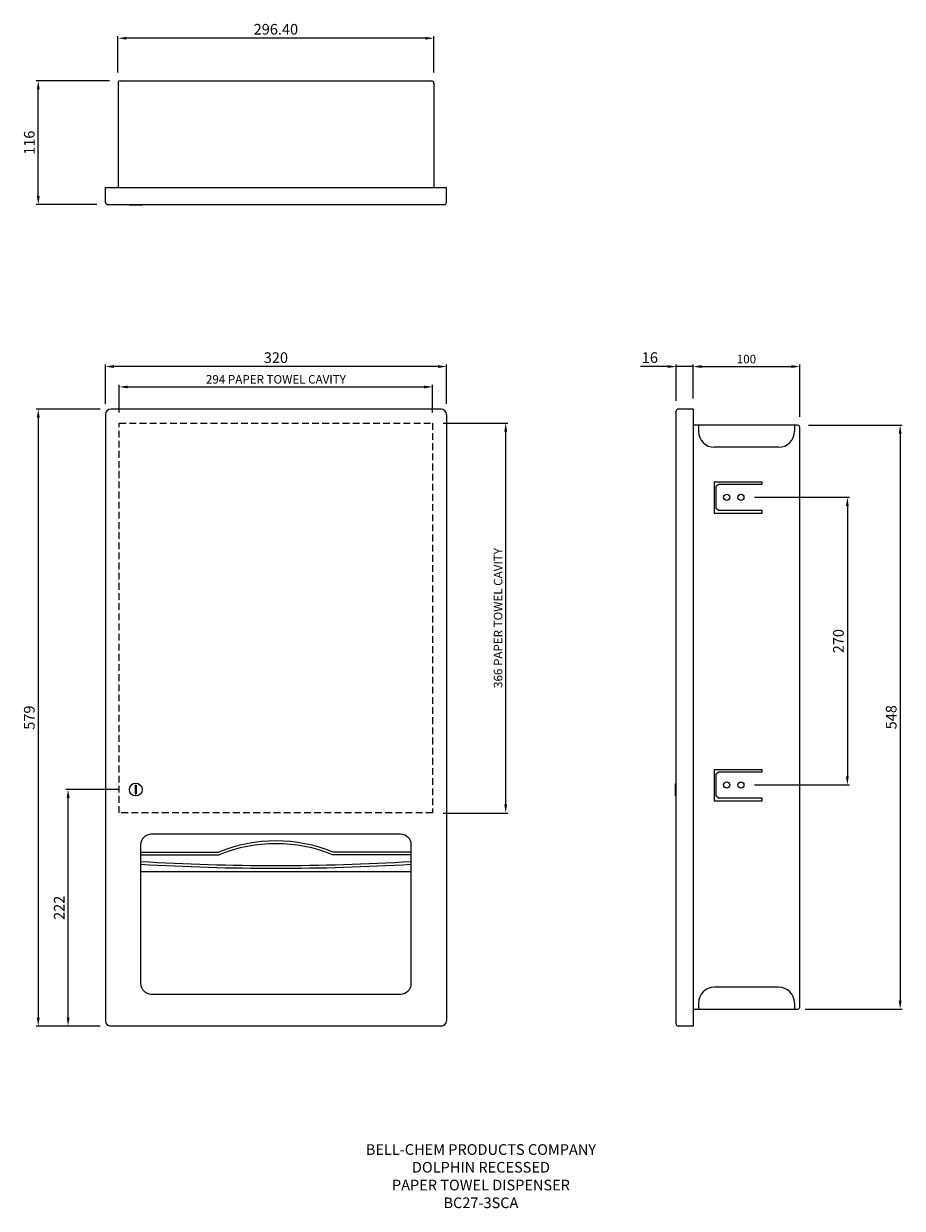
# Model space of a CAD drawing. Units: millimetres. Extents: x 40 to 864, y -119 to 993.
import ezdxf

# ---------------------------------------------------------------- set-up
doc = ezdxf.new("R2010")
doc.units = ezdxf.units.MM
doc.linetypes.add('HIDDEN', pattern=[9.525, 6.35, -3.175])
for name, color, linetype in [('DETAIL', 2, 'Continuous'), ('DIMS', 7, 'Continuous'), ('HIDDEN', 3, 'HIDDEN'), ('TEXT', 7, 'Continuous')]:
    doc.layers.add(name, color=color, linetype=linetype)
doc.styles.add('FASTRACK', font='arial.ttf', dxfattribs={"height": 10})
doc.styles.get("Standard").update_dxf_attribs({"font": 'arial.ttf'})
doc.dimstyles.new('fastrack', dxfattribs={"dimtxt": 8, "dimasz": 8, "dimexe": 2, "dimexo": 10, "dimgap": 2, "dimtad": 1, "dimtxsty": 'Standard', "dimcen": 2.5, "dimadec": 0, "dimazin": 0, "dimtfac": 1, "dimtmove": 0, "dimatfit": 3, "dimfxl": 0, "dimarcsym": 0})

# ---------------------------------------------------------------- blocks, each defined once
blk = doc.blocks.new('*D1')
at = {"layer": 'Defpoints', "color": 0, "transparency": 16777216}
for p in [(128, 979.4), (128, 937.3), (424.4, 937.3)]:
    blk.add_point(p, dxfattribs=at)
at = {"layer": 'DIMS', "color": 0, "lineweight": -2, "transparency": 16777216}
for p, q in [((128, 947.3), (128, 981.4)), ((416.4, 979.4), (136, 979.4)), ((424.4, 947.3), (424.4, 981.4))]:
    blk.add_line(p, q, dxfattribs=at)
at = {"layer": 'DIMS', "color": 0, "transparency": 16777216}
for points in [[(136, 980.7), (136, 978), (128, 979.4)], [(416.4, 980.7), (416.4, 978), (424.4, 979.4)]]:
    blk.add_solid(points, dxfattribs=at)
at = {"layer": 'DIMS', "color": 0, "transparency": 16777216, "insert": (276.2, 986.5), "char_height": 10, "attachment_point": 5, "style": 'FASTRACK'}
blk.add_mtext('296.40', dxfattribs=at)
blk = doc.blocks.new('*D3')
at = {"layer": 'Defpoints', "color": 0, "transparency": 16777216}
for p in [(53.2, 939.3), (130, 939.3), (118.2, 823.3)]:
    blk.add_point(p, dxfattribs=at)
at = {"layer": 'DIMS', "color": 0, "lineweight": -2, "transparency": 16777216}
for p, q in [((120, 939.3), (51.2, 939.3)), ((53.2, 831.3), (53.2, 931.3)), ((108.2, 823.3), (51.2, 823.3))]:
    blk.add_line(p, q, dxfattribs=at)
at = {"layer": 'DIMS', "color": 0, "transparency": 16777216}
for points in [[(51.9, 931.3), (54.6, 931.3), (53.2, 939.3)], [(51.9, 831.3), (54.6, 831.3), (53.2, 823.3)]]:
    blk.add_solid(points, dxfattribs=at)
at = {"layer": 'DIMS', "color": 0, "transparency": 16777216, "insert": (46.1, 881.3), "char_height": 10, "attachment_point": 5, "rotation": 90, "style": 'FASTRACK'}
blk.add_mtext('116', dxfattribs=at)
blk = doc.blocks.new('*D4')
at = {"layer": 'Defpoints', "color": 0, "transparency": 16777216}
for p in [(651.8, 671.2), (651.8, 629.2), (667.7, 631.2)]:
    blk.add_point(p, dxfattribs=at)
at = {"layer": 'DIMS', "color": 0, "lineweight": -2, "transparency": 16777216}
for p, q in [((643.8, 671.2), (618.4, 671.2)), ((651.8, 639.2), (651.8, 673.2)), ((667.7, 671.2), (651.8, 671.2)), ((667.7, 641.2), (667.7, 673.2)), ((675.7, 671.2), (683.7, 671.2))]:
    blk.add_line(p, q, dxfattribs=at)
at = {"layer": 'DIMS', "color": 0, "transparency": 16777216}
for points in [[(643.8, 672.6), (643.8, 669.9), (651.8, 671.2)], [(675.7, 672.6), (675.7, 669.9), (667.7, 671.2)]]:
    blk.add_solid(points, dxfattribs=at)
at = {"layer": 'DIMS', "color": 0, "transparency": 16777216, "insert": (627.1, 678.3), "char_height": 10, "attachment_point": 5, "style": 'FASTRACK'}
blk.add_mtext('16', dxfattribs=at)
blk = doc.blocks.new('*D5')
at = {"layer": 'Defpoints', "color": 0, "transparency": 16777216}
for p in [(715.4, 548.5), (715.4, 278.5), (812.4, 278.5)]:
    blk.add_point(p, dxfattribs=at)
at = {"layer": 'DIMS', "color": 0, "lineweight": -2, "transparency": 16777216}
for p, q in [((725.4, 548.5), (814.4, 548.5)), ((812.4, 540.5), (812.4, 286.5)), ((725.4, 278.5), (814.4, 278.5))]:
    blk.add_line(p, q, dxfattribs=at)
at = {"layer": 'DIMS', "color": 0, "transparency": 16777216}
for points in [[(811.1, 540.5), (813.7, 540.5), (812.4, 548.5)], [(811.1, 286.5), (813.7, 286.5), (812.4, 278.5)]]:
    blk.add_solid(points, dxfattribs=at)
at = {"layer": 'DIMS', "color": 0, "transparency": 16777216, "insert": (805.3, 413.5), "char_height": 10, "attachment_point": 5, "rotation": 90, "style": 'FASTRACK'}
blk.add_mtext('270', dxfattribs=at)
blk = doc.blocks.new('*D2')
at = {"layer": 'Defpoints', "color": 0, "transparency": 16777216}
for p in [(765.8, 616.1), (762.7, 68.1), (861.9, 68.1)]:
    blk.add_point(p, dxfattribs=at)
at = {"layer": 'DIMS', "color": 0, "lineweight": -2, "transparency": 16777216}
for p, q in [((775.8, 616.1), (863.9, 616.1)), ((861.9, 608.1), (861.9, 76.1)), ((772.7, 68.1), (863.9, 68.1))]:
    blk.add_line(p, q, dxfattribs=at)
at = {"layer": 'DIMS', "color": 0, "transparency": 16777216}
for points in [[(860.6, 608.1), (863.3, 608.1), (861.9, 616.1)], [(860.6, 76.1), (863.3, 76.1), (861.9, 68.1)]]:
    blk.add_solid(points, dxfattribs=at)
at = {"layer": 'DIMS', "color": 0, "transparency": 16777216, "insert": (854.8, 342.1), "char_height": 10, "attachment_point": 5, "rotation": 90, "style": 'FASTRACK'}
blk.add_mtext('548', dxfattribs=at)
blk = doc.blocks.new('*D6')
at = {"layer": 'Defpoints', "color": 0, "transparency": 16777216}
for p in [(121.2, 631.2), (53.2, 52.2), (121.2, 52.2)]:
    blk.add_point(p, dxfattribs=at)
at = {"layer": 'DIMS', "color": 0, "lineweight": -2, "transparency": 16777216}
for p, q in [((111.2, 631.2), (51.2, 631.2)), ((53.2, 623.2), (53.2, 60.2)), ((111.2, 52.2), (51.2, 52.2))]:
    blk.add_line(p, q, dxfattribs=at)
at = {"layer": 'DIMS', "color": 0, "transparency": 16777216}
for points in [[(51.9, 623.2), (54.6, 623.2), (53.2, 631.2)], [(51.9, 60.2), (54.6, 60.2), (53.2, 52.2)]]:
    blk.add_solid(points, dxfattribs=at)
at = {"layer": 'DIMS', "color": 0, "transparency": 16777216, "insert": (46.1, 341.7), "char_height": 10, "attachment_point": 5, "rotation": 90, "style": 'FASTRACK'}
blk.add_mtext('579', dxfattribs=at)
blk = doc.blocks.new('*D7')
at = {"layer": 'Defpoints', "color": 0, "transparency": 16777216}
for p in [(116.2, 671.2), (116.2, 626.2), (436.3, 626.2)]:
    blk.add_point(p, dxfattribs=at)
at = {"layer": 'DIMS', "color": 0, "lineweight": -2, "transparency": 16777216}
for p, q in [((116.2, 636.2), (116.2, 673.2)), ((428.3, 671.2), (124.2, 671.2)), ((436.3, 636.2), (436.3, 673.2))]:
    blk.add_line(p, q, dxfattribs=at)
at = {"layer": 'DIMS', "color": 0, "transparency": 16777216}
for points in [[(124.2, 672.6), (124.2, 669.9), (116.2, 671.2)], [(428.3, 672.6), (428.3, 669.9), (436.3, 671.2)]]:
    blk.add_solid(points, dxfattribs=at)
at = {"layer": 'DIMS', "color": 0, "transparency": 16777216, "insert": (276.2, 678.3), "char_height": 10, "attachment_point": 5, "style": 'FASTRACK'}
blk.add_mtext('320', dxfattribs=at)
blk = doc.blocks.new('*D8')
at = {"layer": 'Defpoints', "color": 0, "transparency": 16777216}
for p in [(81.2, 274.2), (138.7, 274.2), (121.2, 52.2)]:
    blk.add_point(p, dxfattribs=at)
at = {"layer": 'DIMS', "color": 0, "lineweight": -2, "transparency": 16777216}
for p, q in [((128.7, 274.2), (79.2, 274.2)), ((81.2, 60.2), (81.2, 266.2)), ((111.2, 52.2), (79.2, 52.2))]:
    blk.add_line(p, q, dxfattribs=at)
at = {"layer": 'DIMS', "color": 0, "transparency": 16777216}
for points in [[(79.9, 266.2), (82.6, 266.2), (81.2, 274.2)], [(79.9, 60.2), (82.6, 60.2), (81.2, 52.2)]]:
    blk.add_solid(points, dxfattribs=at)
at = {"layer": 'DIMS', "color": 0, "transparency": 16777216, "insert": (74.2, 163.2), "char_height": 10, "attachment_point": 5, "rotation": 90, "style": 'FASTRACK'}
blk.add_mtext('222', dxfattribs=at)
blk = doc.blocks.new('*D9')
at = {"layer": 'Defpoints', "color": 0, "transparency": 16777216}
for p in [(767.8, 671.2), (667.7, 631.2), (767.8, 614.1)]:
    blk.add_point(p, dxfattribs=at)
at = {"layer": 'DIMS', "color": 0, "lineweight": -2, "transparency": 16777216}
for p, q in [((667.7, 641.2), (667.7, 673.2)), ((675.7, 671.2), (759.8, 671.2)), ((767.8, 624.1), (767.8, 673.2))]:
    blk.add_line(p, q, dxfattribs=at)
at = {"layer": 'DIMS', "color": 0, "transparency": 16777216}
for points in [[(675.7, 672.6), (675.7, 669.9), (667.7, 671.2)], [(759.8, 672.6), (759.8, 669.9), (767.8, 671.2)]]:
    blk.add_solid(points, dxfattribs=at)
at = {"layer": 'DIMS', "color": 0, "transparency": 16777216, "insert": (717.7, 677.2), "char_height": 8, "attachment_point": 5}
blk.add_mtext('100', dxfattribs=at)
blk = doc.blocks.new('*D11')
at = {"layer": 'Defpoints', "color": 0, "transparency": 16777216}
for p in [(423.2, 652.1), (129.2, 618.2), (423.2, 618.2)]:
    blk.add_point(p, dxfattribs=at)
at = {"layer": 'DIMS', "color": 0, "lineweight": -2, "transparency": 16777216}
for p, q in [((129.2, 628.2), (129.2, 654.1)), ((137.2, 652.1), (415.2, 652.1)), ((423.2, 628.2), (423.2, 654.1))]:
    blk.add_line(p, q, dxfattribs=at)
at = {"layer": 'DIMS', "color": 0, "transparency": 16777216}
for points in [[(137.2, 653.4), (137.2, 650.7), (129.2, 652.1)], [(415.2, 653.4), (415.2, 650.7), (423.2, 652.1)]]:
    blk.add_solid(points, dxfattribs=at)
at = {"layer": 'DIMS', "color": 0, "transparency": 16777216, "insert": (276.2, 658.2), "char_height": 8, "attachment_point": 5}
blk.add_mtext('294 PAPER TOWEL CAVITY', dxfattribs=at)
blk = doc.blocks.new('*D12')
at = {"layer": 'Defpoints', "color": 0, "transparency": 16777216}
for p in [(423.2, 618.2), (491.8, 618.2), (423.2, 252.2)]:
    blk.add_point(p, dxfattribs=at)
at = {"layer": 'DIMS', "color": 0, "lineweight": -2, "transparency": 16777216}
for p, q in [((433.2, 618.2), (493.8, 618.2)), ((491.8, 260.2), (491.8, 610.2)), ((433.2, 252.2), (493.8, 252.2))]:
    blk.add_line(p, q, dxfattribs=at)
at = {"layer": 'DIMS', "color": 0, "transparency": 16777216}
for points in [[(490.5, 610.2), (493.1, 610.2), (491.8, 618.2)], [(490.5, 260.2), (493.1, 260.2), (491.8, 252.2)]]:
    blk.add_solid(points, dxfattribs=at)
at = {"layer": 'DIMS', "color": 0, "transparency": 16777216, "insert": (485.7, 435.2), "char_height": 8, "attachment_point": 5, "rotation": 90}
blk.add_mtext('366 PAPER TOWEL CAVITY', dxfattribs=at)

msp = doc.modelspace()

# ---------------------------------------------------------------- linework, layer by layer
at = {"layer": 'DETAIL'}
for p, q in [((128.046, 937.3), (128.046, 839.3)), ((130.046, 939.3), (422.446, 939.3)), ((424.446, 937.3), (424.446, 839.3)), ((116.225, 839.3), (436.266, 839.3)), ((116.225, 825.3), (116.225, 839.3)), ((436.266, 825.3), (436.266, 839.3)), ((118.225, 823.3), (434.266, 823.3)), ((150.128, 822.67), (139.323, 822.67)), ((116.225, 626.241), (116.225, 57.241)), ((431.266, 631.241), (121.225, 631.241)), ((436.266, 626.241), (436.266, 57.241)), ((651.75, 54.241), (651.75, 629.241)), ((667.745, 631.241), (653.75, 631.241)), ((667.745, 631.241), (667.745, 52.241)), ((765.75, 616.124), (667.745, 616.124)), ((672.748, 616.124), (672.748, 610.434)), ((762.748, 616.124), (762.748, 610.434)), ((767.75, 70.116), (767.75, 614.124)), ((747.748, 595.434), (687.748, 595.434)), ((144.225, 278.241), (144.225, 270.241)), ((144.225, 278.241), (145.225, 278.241)), ((145.225, 278.241), (145.225, 270.241)), ((651.12, 268.738), (651.12, 279.543)), ((144.225, 270.241), (145.225, 270.241)), ((149.246, 215.591), (222.617, 215.591)), ((149.246, 213.051), (223.11, 213.051)), ((403.246, 213.051), (329.381, 213.051)), ((403.246, 215.591), (329.874, 215.591)), ((149.246, 197.176), (403.246, 197.176)), ((747.748, 88.805), (687.748, 88.805)), ((667.745, 68.116), (765.75, 68.116)), ((672.748, 73.805), (672.748, 68.116)), ((762.748, 73.805), (762.748, 68.116)), ((431.266, 52.241), (121.225, 52.241)), ((667.745, 52.241), (653.75, 52.241))]:
    msp.add_line(p, q, dxfattribs=at)
for points in [[(687.431, 562.783), (687.431, 533.572), (732.515, 533.572), (732.515, 536.112), (691.336, 536.112), (689.336, 538.112), (689.336, 558.878), (691.336, 560.878), (732.515, 560.878), (732.515, 562.783)], [(687.431, 292.783), (687.431, 263.572), (732.515, 263.572), (732.515, 266.112), (691.336, 266.112), (689.336, 268.112), (689.336, 288.878), (691.336, 290.878), (732.515, 290.878), (732.515, 292.783)]]:
    msp.add_lwpolyline(points, close=True, dxfattribs=at)
msp.add_lwpolyline([(159.246, 82.241), (393.246, 82.241, 0.41421356), (403.246, 92.241), (403.246, 222.241, 0.41421356), (393.246, 232.241), (159.246, 232.241, 0.41421356), (149.246, 222.241), (149.246, 92.241, 0.41421356)], format="xyb", close=True, dxfattribs=at)
for centre, radius in [((699.178, 548.495), 2.858), ((712.514, 548.495), 2.858), ((144.725, 274.241), 6), ((699.178, 278.495), 2.858), ((712.514, 278.495), 2.858)]:
    msp.add_circle(centre, radius, dxfattribs=at)
for centre, radius, start, end in [((130.046, 937.3), 2, 90, 180), ((422.446, 937.3), 2, 0, 90), ((118.225, 825.3), 2, 180, 270), ((139.323, 823.3), 0.63, 180, 270), ((150.128, 823.3), 0.63, 270, 0), ((434.266, 825.3), 2, 270, 0), ((121.225, 626.241), 5, 90, 180), ((431.266, 626.241), 5, 0, 90), ((653.75, 629.241), 2, 90, 180), ((765.75, 614.124), 2, 0, 90), ((687.748, 610.434), 15, 180, 270), ((747.748, 610.434), 15, 270, 0), ((651.75, 279.543), 0.63, 90, 180), ((651.75, 268.738), 0.63, 180, 270), ((276.246, 81.947), 144.003, 68.135505, 111.864495), ((276.246, 81.947), 141.463, 67.937647, 112.062353), ((276.246, 2320.464), 2117.574, 266.561662, 273.438338), ((276.246, 2317.925), 2117.574, 266.561662, 273.438338), ((687.748, 73.805), 15, 90, 180), ((747.748, 73.805), 15, 0, 90), ((765.75, 70.116), 2, 270, 0), ((121.225, 57.241), 5, 180, 270), ((431.266, 57.241), 5, 270, 0), ((653.75, 54.241), 2, 180, 270)]:
    msp.add_arc(centre, radius, start, end, dxfattribs=at)
at = {"layer": 'HIDDEN'}
msp.add_lwpolyline([(423.246, 618.241), (423.246, 252.241), (129.246, 252.241), (129.246, 618.241)], close=True, dxfattribs=at)

# ---------------------------------------------------------------- texts
at = {"layer": 'TEXT', "insert": (468.582, -58.639), "char_height": 10, "width": 620.65171, "attachment_point": 2, "style": 'FASTRACK'}
msp.add_mtext('BELL-CHEM PRODUCTS COMPANY\\PDOLPHIN RECESSED \\PPAPER TOWEL DISPENSER\\PBC27-3SCA', dxfattribs=at)

# ---------------------------------------------------------------- dimensions: what is measured, and where the dimension line sits
at = {"layer": 'DIMS'}
for base, p1, p2, text, picture, middle in [((128.046, 979.354), (424.446, 937.3), (128.046, 937.3), '296.40', '*D1', (276.246, 986.459)), ((116.225, 671.241), (436.266, 626.241), (116.225, 626.241), '320', '*D7', (276.246, 678.35))]:
    dim = msp.add_linear_dim(base=base, p1=p1, p2=p2, text=text, dimstyle='fastrack', override={"dimtxsty": 'FASTRACK'}, dxfattribs=at)
    dim.commit()
    dim.dimension.update_dxf_attribs({"geometry": picture, "text_midpoint": middle})
for base, p1, p2, picture, middle in [((53.232, 939.3), (118.225, 823.3), (130.046, 939.3), '*D3', (46.127, 881.3)), ((53.232, 52.241), (121.225, 631.241), (121.225, 52.241), '*D6', (46.127, 341.741)), ((812.411, 278.495), (715.371, 548.495), (715.371, 278.495), '*D5', (805.305, 413.495)), ((81.229, 274.241), (121.225, 52.241), (138.725, 274.241), '*D8', (74.208, 163.241))]:
    dim = msp.add_linear_dim(base=base, p1=p1, p2=p2, angle=90, dimstyle='fastrack', override={"dimtxsty": 'FASTRACK'}, dxfattribs=at)
    dim.commit()
    dim.dimension.update_dxf_attribs({"geometry": picture, "text_midpoint": middle})
dim = msp.add_linear_dim(base=(423.246, 652.071), p1=(129.246, 618.241), p2=(423.246, 618.241), text='<> PAPER TOWEL CAVITY', dimstyle='fastrack', dxfattribs=at)
dim.commit()
dim.dimension.update_dxf_attribs({"geometry": '*D11', "text_midpoint": (276.246, 658.21)})
dim = msp.add_linear_dim(base=(651.75047, 671.24063), p1=(667.74548, 631.24063), p2=(651.75047, 629.24063), dimstyle='fastrack', override={"dimtxsty": 'FASTRACK'}, dxfattribs=at)
dim.commit()
dim.dimension.update_dxf_attribs({"geometry": '*D4', "text_midpoint": (627.0622, 678.34636)})
dim = msp.add_linear_dim(base=(767.75047, 671.24063), p1=(667.74548, 631.24063), p2=(767.75047, 614.1239), dimstyle='fastrack', dxfattribs=at)
dim.commit()
dim.dimension.update_dxf_attribs({"geometry": '*D9', "text_midpoint": (717.74797, 677.24063)})
dim = msp.add_linear_dim(base=(491.798, 618.241), p1=(423.246, 252.241), p2=(423.246, 618.241), angle=90, text='<> PAPER TOWEL CAVITY', dimstyle='fastrack', dxfattribs=at)
dim.commit()
dim.dimension.update_dxf_attribs({"geometry": '*D12', "text_midpoint": (485.656, 435.241)})
dim = msp.add_linear_dim(base=(861.936, 68.116), p1=(765.75, 616.124), p2=(762.748, 68.116), angle=90, text='548', dimstyle='fastrack', override={"dimtxsty": 'FASTRACK'}, dxfattribs=at)
dim.commit()
dim.dimension.update_dxf_attribs({"geometry": '*D2', "text_midpoint": (854.83, 342.12)})

doc.saveas('drawing.dxf')
